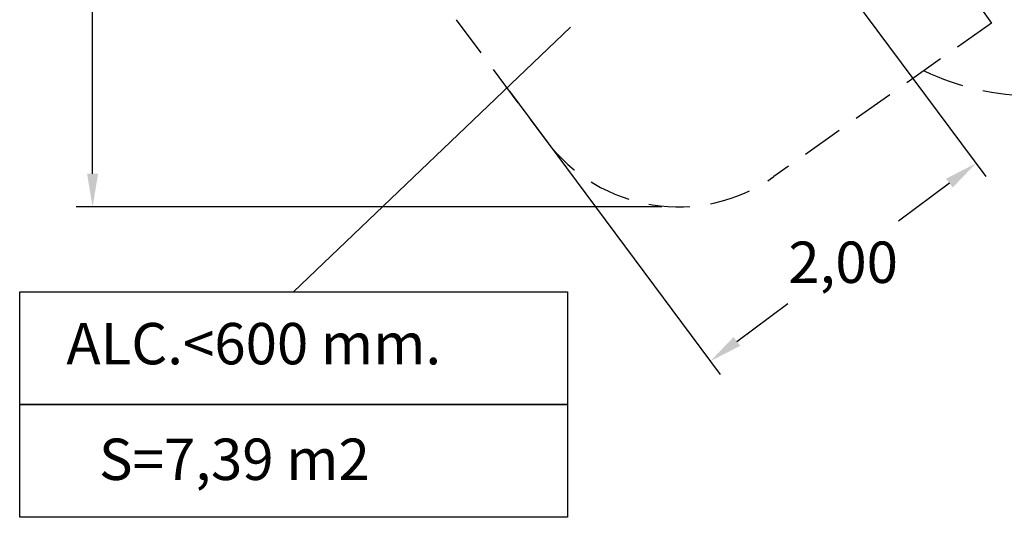
# Model space of a CAD drawing. Units: millimetres. Extents: x 1752 to 1922, y 2243 to 2452.
# Drawn here: x 1754 to 1814, y 2243 to 2274 of the extents above; entities that cross this region are included whole.
import ezdxf

# ---------------------------------------------------------------- set-up
doc = ezdxf.new("R2010")
doc.units = ezdxf.units.MM
doc.linetypes.add('TRAZOS', pattern=[0.75, 0.5, -0.25])
doc.layers.add('COTAS', color=7, linetype='Continuous')
doc.layers.add('MAGENTA', color=6, linetype='Continuous')
doc.styles.add('ROMANS', font='romans', dxfattribs={"oblique": 15})

msp = doc.modelspace()

# ---------------------------------------------------------------- linework, layer by layer
at = {"color": 7, "ltscale": 4}
for p, q in [((1758.598, 2264.201), (1758.598, 2321.331)), ((1799.834, 2281.14), (1812.576, 2264.028)), ((1783.782, 2269.187), (1796.525, 2252.075)), ((1810.375, 2263.636), (1807.295, 2261.342)), ((1793.006, 2262.201), (1757.598, 2262.201)), ((1797.532, 2254.072), (1800.612, 2256.366))]:
    msp.add_line(p, q, dxfattribs=at)
for points in [[(1810.176, 2263.903), (1810.574, 2263.368), (1811.979, 2264.83)], [(1758.264, 2264.201), (1758.931, 2264.201), (1758.598, 2262.201)], [(1797.333, 2254.339), (1797.731, 2253.805), (1795.928, 2252.878)]]:
    msp.add_solid(points, dxfattribs=at)
at = {"layer": 'COTAS', "color": 7, "ltscale": 4}
msp.add_line((1787.479, 2273.058), (1770.739, 2257.07), dxfattribs=at)
at = {"layer": 'COTAS', "color": 7}
for p, q in [((1754.191, 2257.07), (1787.286, 2257.07)), ((1754.191, 2250.259), (1754.191, 2257.07)), ((1787.286, 2257.07), (1787.286, 2250.259)), ((1787.286, 2250.259), (1754.191, 2250.259)), ((1754.191, 2250.259), (1787.286, 2250.259)), ((1754.191, 2243.449), (1754.191, 2250.259)), ((1787.286, 2250.259), (1787.286, 2243.449)), ((1787.286, 2243.449), (1754.191, 2243.449))]:
    msp.add_line(p, q, dxfattribs=at)
at = {"layer": 'MAGENTA', "color": 7, "linetype": 'TRAZOS', "ltscale": 5}
for p, q in [((1802.969, 2287.395), (1812.911, 2273.293)), ((1780.567, 2273.505), (1785.986, 2266.229)), ((1812.911, 2273.293), (1799.768, 2264.028))]:
    msp.add_line(p, q, dxfattribs=at)
for centre, radius, start, end in [((1815.474, 2284.211), 15.3, 244.30617, 270), ((1794.006, 2272.201), 10, 216.6734, 305.18163)]:
    msp.add_arc(centre, radius, start, end, dxfattribs=at)

# ---------------------------------------------------------------- texts
at = {"color": 7, "ltscale": 4, "insert": (1803.953, 2258.854), "char_height": 2.5, "attachment_point": 5, "style": 'ROMANS'}
msp.add_mtext('\\A1;2,00', dxfattribs=at)
at = {"layer": 'COTAS', "color": 7, "style": 'ROMANS', "oblique": 15}
for s, p in [('ALC.<600 mm.', (1757.01, 2252.688)), ('S=7,39 m2', (1758.983, 2245.703))]:
    msp.add_text(s, height=2.5, dxfattribs=at).set_placement(p)

doc.saveas('drawing.dxf')
